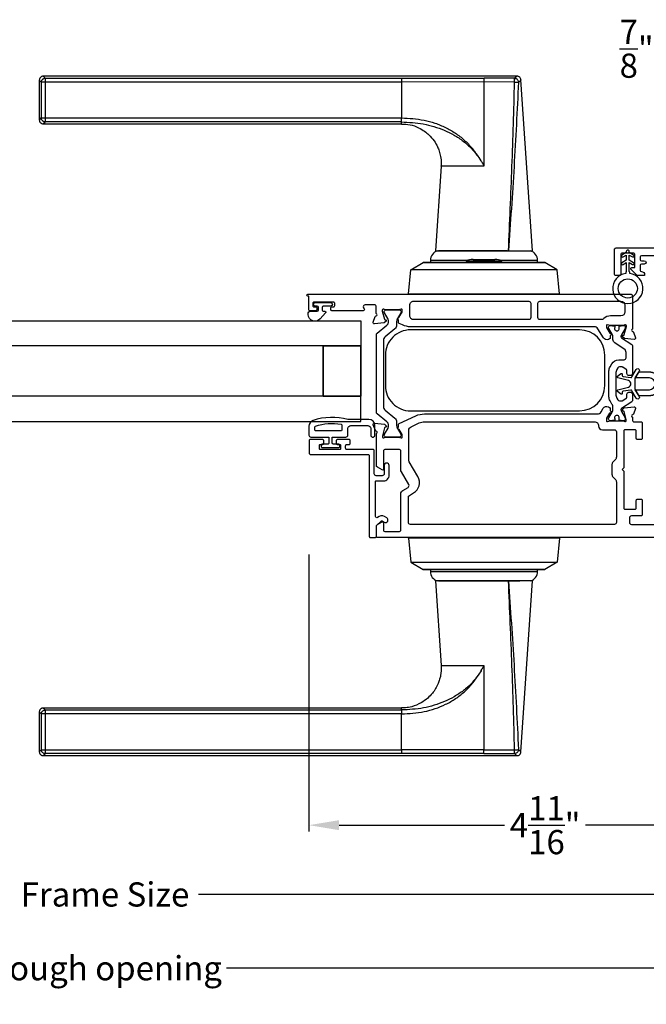
# Model space of a CAD drawing. Extents: x 0 to 68, y 0 to 44.
# Drawn here: x 23.6 to 29.9, y 25.7 to 35.4 of the extents above; entities that cross this region are included whole.
import ezdxf

# ---------------------------------------------------------------- set-up
doc = ezdxf.new("R2010")
doc.units = 0
doc.header["$LTSCALE"] = 2
doc.header["$MEASUREMENT"] = 0
doc.header["$PDMODE"] = 3
doc.layers.get('0').update_dxf_attribs({"linetype": 'CONTINUOUS'})
doc.layers.get('DEFPOINTS').update_dxf_attribs({"color": 3, "linetype": 'CONTINUOUS'})
doc.layers.add('Dim', color=7, linetype='CONTINUOUS')
doc.styles.get("Standard").update_dxf_attribs({"font": 'arial.ttf'})
doc.dimstyles.get("Standard").update_dxf_attribs({"dimtxt": 0.24, "dimasz": 0.3, "dimexe": 0.0625, "dimexo": 0.18, "dimgap": 0.09, "dimtad": 0, "dimdec": 4, "dimzin": 0, "dimdsep": 46, "dimlunit": 4, "dimtxsty": 'STANDARD', "dimcen": 0, "dimadec": 5, "dimazin": 0, "dimtfac": 1, "dimtdec": 4, "dimtofl": 0, "dimtmove": 0, "dimatfit": 3, "dimfxl": 1, "dimtolj": 1, "dimtzin": 0, "dimarcsym": 0})

# ---------------------------------------------------------------- blocks, each defined once
blk = doc.blocks.new('*D273')
at = {"layer": 'DEFPOINTS', "color": 0, "transparency": 16777216}
for p in [(26.5077, 30.3152), (31.1918, 30.3275), (31.1918, 27.4517)]:
    blk.add_point(p, dxfattribs=at)
at = {"layer": 'Dim', "color": 0, "lineweight": -2, "transparency": 16777216}
for p, q in [((26.5077, 30.1352), (26.5077, 27.3892)), ((31.1918, 30.1475), (31.1918, 27.3892)), ((26.8077, 27.4517), (28.4485, 27.4517)), ((30.8918, 27.4517), (29.251, 27.4517))]:
    blk.add_line(p, q, dxfattribs=at)
at = {"layer": 'Dim', "color": 0, "transparency": 16777216}
for points in [[(26.8077, 27.5017), (26.8077, 27.4017), (26.5077, 27.4517)], [(30.8918, 27.5017), (30.8918, 27.4017), (31.1918, 27.4517)]]:
    blk.add_solid(points, dxfattribs=at)
at = {"layer": 'Dim', "color": 0, "transparency": 16777216, "insert": (28.8498, 27.4517), "char_height": 0.24, "attachment_point": 5}
blk.add_mtext('\\A1;4{\\H1x;\\S11/16;}"', dxfattribs=at)
blk = doc.blocks.new('*D274')
at = {"layer": 'DEFPOINTS', "color": 0, "transparency": 16777216}
for p in [(17.7807, 30.3275), (31.1918, 30.3275), (31.1918, 26.7648)]:
    blk.add_point(p, dxfattribs=at)
at = {"layer": 'Dim', "color": 0, "lineweight": -2, "transparency": 16777216}
for p, q in [((17.7807, 30.1475), (17.7807, 26.7023)), ((31.1918, 30.1475), (31.1918, 26.7023)), ((18.0807, 26.7648), (23.5599, 26.7648)), ((30.8918, 26.7648), (25.4126, 26.7648))]:
    blk.add_line(p, q, dxfattribs=at)
at = {"layer": 'Dim', "color": 0, "transparency": 16777216}
for points in [[(18.0807, 26.8148), (18.0807, 26.7148), (17.7807, 26.7648)], [(30.8918, 26.8148), (30.8918, 26.7148), (31.1918, 26.7648)]]:
    blk.add_solid(points, dxfattribs=at)
at = {"layer": 'Dim', "color": 0, "transparency": 16777216, "insert": (24.4862, 26.7648), "char_height": 0.24, "attachment_point": 5}
blk.add_mtext('\\A1;Frame Size', dxfattribs=at)
blk = doc.blocks.new('*D275')
at = {"layer": 'DEFPOINTS', "color": 0, "transparency": 16777216}
for p in [(17.4057, 30.3275), (31.5668, 30.3275), (31.5668, 26.0334)]:
    blk.add_point(p, dxfattribs=at)
at = {"layer": 'Dim', "color": 0, "lineweight": -2, "transparency": 16777216}
for p, q in [((17.4057, 30.1475), (17.4057, 25.9709)), ((31.5668, 30.1475), (31.5668, 25.9709)), ((17.7057, 26.0334), (23.2834, 26.0334)), ((31.2668, 26.0334), (25.6891, 26.0334))]:
    blk.add_line(p, q, dxfattribs=at)
at = {"layer": 'Dim', "color": 0, "transparency": 16777216}
for points in [[(17.7057, 26.0834), (17.7057, 25.9834), (17.4057, 26.0334)], [(31.2668, 26.0834), (31.2668, 25.9834), (31.5668, 26.0334)]]:
    blk.add_solid(points, dxfattribs=at)
at = {"layer": 'Dim', "color": 0, "transparency": 16777216, "insert": (24.4862, 26.0334), "char_height": 0.24, "attachment_point": 5}
blk.add_mtext('\\A1;Rough opening', dxfattribs=at)
blk = doc.blocks.new('*D285')
at = {"color": 0, "lineweight": -2, "transparency": 16777216}
for p, q in [((30.286, 35.1505), (29.986, 35.1505)), ((30.286, 34.7181), (30.286, 35.213)), ((30.8921, 35.1505), (30.586, 35.1505)), ((31.1921, 34.7181), (31.1921, 35.213))]:
    blk.add_line(p, q, dxfattribs=at)
at = {"color": 0, "transparency": 16777216}
for points in [[(30.586, 35.2005), (30.586, 35.1005), (30.286, 35.1505)], [(30.8921, 35.2005), (30.8921, 35.1005), (31.1921, 35.1505)]]:
    blk.add_solid(points, dxfattribs=at)
at = {"layer": 'DEFPOINTS', "color": 0, "transparency": 16777216}
for p in [(30.286, 35.1505), (30.286, 34.5381), (31.1921, 34.5381)]:
    blk.add_point(p, dxfattribs=at)
at = {"color": 0, "transparency": 16777216, "insert": (29.7572, 35.1505), "char_height": 0.24, "attachment_point": 5}
blk.add_mtext('\\A1;{\\H1x;\\S7/8;}"', dxfattribs=at)
blk = doc.blocks.new('A$C50e90b69')
for p, q in [((4.7369, 6.737), (0.0393, 6.737)), ((0, 6.6977), (0, 6.3039)), ((0.0589, 6.6781), (0.0198, 6.6781)), ((0.0198, 6.6781), (0.0198, 6.3234)), ((0.0589, 6.7172), (3.5916, 6.7172)), ((0.0589, 6.7172), (0.0589, 6.6781)), ((3.5916, 6.6781), (0.0589, 6.6781)), ((0.0589, 6.6781), (0.0589, 6.3234)), ((3.5916, 6.7172), (4.4099, 6.7168)), ((3.5916, 6.7172), (3.5916, 6.6781)), ((4.4094, 6.6799), (3.5916, 6.6781)), ((3.5916, 6.6781), (3.5916, 6.3234)), ((4.4094, 6.6799), (4.4094, 5.845)), ((4.7133, 6.6794), (4.4094, 6.6799)), ((4.7126, 6.7169), (4.4099, 6.7168)), ((4.8917, 5.0047), (4.7761, 6.7003)), ((0.0198, 6.3234), (0.0589, 6.3234)), ((0.0393, 6.2646), (3.5917, 6.2646)), ((0.0589, 6.3234), (3.5916, 6.3234)), ((0.0589, 6.3234), (0.0589, 6.2843)), ((3.5916, 6.2843), (0.0589, 6.2843)), ((3.5916, 6.2646), (3.5916, 6.2843)), ((4.3572, 5.9319), (4.3579, 5.9323)), ((4.3579, 5.9323), (4.3794, 5.8983)), ((4.3794, 5.8983), (4.3796, 5.8983)), ((3.9844, 5.8441), (3.9272, 5.0047)), ((4.4087, 5.8441), (3.9844, 5.8441)), ((4.4094, 5.845), (4.4087, 5.8441)), ((3.9275, 5.0047), (4.6525, 5.0047)), ((4.6389, 5.0047), (3.9575, 5.0047)), ((4.6525, 5.0047), (4.8915, 5.0047)), ((3.6827, 4.8178), (3.8071, 4.8896)), ((3.8071, 4.8896), (3.8071, 4.8897)), ((3.8071, 4.8897), (5.0118, 4.8897)), ((5.0118, 4.8896), (3.8071, 4.8896)), ((3.878, 4.9107), (3.878, 4.8907)), ((4.2455, 4.9107), (3.878, 4.9107)), ((3.878, 4.9104), (3.878, 4.8907)), ((4.2446, 4.9104), (3.878, 4.9104)), ((3.878, 4.8907), (4.2411, 4.8907)), ((3.878, 4.8907), (4.2411, 4.8907)), ((3.9844, 4.8907), (3.9844, 4.8897)), ((4.2324, 4.9058), (4.2417, 4.8897)), ((4.2324, 4.9058), (4.5646, 4.9058)), ((4.3009, 4.9197), (4.5046, 4.9197)), ((4.5046, 4.9197), (4.518, 4.9197)), ((4.5646, 4.9058), (4.5864, 4.9058)), ((4.9409, 4.9107), (4.5734, 4.9107)), ((4.9409, 4.9104), (4.5743, 4.9104)), ((4.5772, 4.8897), (4.5864, 4.9058)), ((4.5778, 4.8907), (4.9409, 4.8907)), ((4.5778, 4.8907), (4.9409, 4.8907)), ((4.8344, 4.8897), (4.8344, 4.8907)), ((4.9409, 4.8907), (4.9409, 4.9107)), ((4.9409, 4.8907), (4.9409, 4.9104)), ((5.0118, 4.8896), (5.0118, 4.8897)), ((5.1362, 4.8178), (5.0118, 4.8896)), ((3.6619, 4.5797), (3.6827, 4.8178)), ((5.1362, 4.8178), (3.6827, 4.8178)), ((5.157, 4.5797), (5.1362, 4.8178)), ((3.6614, 4.5797), (3.6614, 4.5748)), ((3.6614, 4.5797), (5.1575, 4.5797)), ((5.1575, 4.5797), (5.1575, 4.5748)), ((3.6614, 2.1623), (3.6614, 2.1623)), ((3.6614, 2.1623), (5.1575, 2.1623)), ((3.6614, 2.1573), (3.6614, 2.1623)), ((5.1575, 2.1623), (3.6614, 2.1623)), ((5.1575, 2.1573), (3.6614, 2.1573)), ((3.6619, 2.1573), (3.6827, 1.9192)), ((4.0774, 2.1633), (4.0774, 2.1623)), ((4.191, 2.1633), (4.191, 2.1623)), ((4.2127, 2.1633), (4.2126, 2.1623)), ((4.6063, 2.1623), (4.6062, 2.1633)), ((4.6336, 2.1633), (4.6336, 2.1623)), ((4.7414, 2.1623), (4.7414, 2.1633)), ((5.157, 2.1573), (5.1362, 1.9192)), ((5.1575, 2.1623), (5.1575, 2.1623)), ((5.1575, 2.1573), (5.1575, 2.1623)), ((3.6827, 1.9192), (5.1362, 1.9192)), ((3.6827, 1.9192), (3.8071, 1.8474)), ((5.1362, 1.9192), (5.0118, 1.8474)), ((3.8071, 1.8474), (5.0118, 1.8474)), ((3.8071, 1.8474), (3.8071, 1.8473)), ((5.0118, 1.8473), (3.8071, 1.8473)), ((3.878, 1.8463), (3.878, 1.8266)), ((3.878, 1.8463), (3.878, 1.8263)), ((4.8439, 1.8463), (3.878, 1.8463)), ((4.1033, 1.8463), (3.878, 1.8463)), ((3.878, 1.8266), (4.8439, 1.8266)), ((3.878, 1.8263), (4.1033, 1.8263)), ((3.9844, 1.8473), (3.9844, 1.8463)), ((4.9409, 1.8463), (4.1033, 1.8463)), ((4.1033, 1.8263), (4.9409, 1.8263)), ((4.8344, 1.8463), (4.8344, 1.8473)), ((4.9409, 1.8463), (4.8439, 1.8463)), ((4.8439, 1.8266), (4.9409, 1.8266)), ((4.9409, 1.8266), (4.9409, 1.8463)), ((4.9409, 1.8263), (4.9409, 1.8463)), ((5.0118, 1.8474), (5.0118, 1.8473)), ((3.9272, 1.7323), (3.9844, 0.8929)), ((4.6525, 1.7323), (3.9273, 1.7323)), ((3.9578, 1.7323), (4.7648, 1.7323)), ((4.8913, 1.7323), (4.6525, 1.7323)), ((4.7761, 0.0367), (4.8917, 1.7323)), ((4.409, 0.8929), (4.4094, 0.8911)), ((4.4094, 0.8911), (4.4094, 0.0571)), ((4.3596, 0.8074), (4.359, 0.8078)), ((4.3807, 0.8409), (4.3596, 0.8074)), ((4.3807, 0.8409), (4.3809, 0.8408)), ((0, 0.4331), (0, 0.0393)), ((0.0589, 0.4136), (0.0198, 0.4136)), ((0.0198, 0.4136), (0.0198, 0.0589)), ((3.5917, 0.4724), (0.0393, 0.4724)), ((0.0589, 0.4527), (3.5916, 0.4527)), ((0.0589, 0.4527), (0.0589, 0.4136)), ((0.0589, 0.4136), (0.0589, 0.0589)), ((3.5916, 0.4136), (0.0589, 0.4136)), ((3.5916, 0.4527), (3.5916, 0.4724)), ((3.5916, 0.0589), (3.5916, 0.4136)), ((0.0198, 0.0589), (0.0589, 0.0589)), ((0.0393, 0), (4.7369, 0)), ((0.0589, 0.0589), (3.5916, 0.0589)), ((0.0589, 0.0589), (0.0589, 0.0198)), ((3.5916, 0.0198), (0.0589, 0.0198)), ((4.4094, 0.0571), (3.5916, 0.0589)), ((3.5916, 0.0589), (3.5916, 0.0198)), ((4.4096, 0.0202), (3.5916, 0.0198)), ((4.4094, 0.0571), (4.7133, 0.0576)), ((4.4096, 0.0202), (4.7126, 0.0201))]:
    blk.add_line(p, q)
at = {"flags": 128}
for points in [[(0.0589, 6.7172), (0.0442, 6.7321), (0.0394, 6.737)], [(0.0198, 6.6781), (0.0049, 6.6928), (0, 6.6976)], [(0.0589, 6.2843), (0.0442, 6.2695), (0.0394, 6.2646)], [(3.5916, 6.2843), (3.5916, 6.2885), (3.5916, 6.2973), (3.5916, 6.3094), (3.5916, 6.3234)], [(0.0198, 0.4136), (0.0049, 0.4282), (0, 0.4331)], [(0.0589, 0.4527), (0.0442, 0.4675), (0.0394, 0.4724)], [(3.5916, 0.4527), (3.5916, 0.4485), (3.5916, 0.4397), (3.5916, 0.4276), (3.5916, 0.4136)], [(0.0589, 0.0198), (0.0442, 0.0049), (0.0394, 0)]]:
    blk.add_lwpolyline(points, dxfattribs=at)
for centre, radius, start, end in [((3.976, 4.9107), 0.098, 106.41816, 180.00002), ((4.8429, 4.9107), 0.098, 0.00124, 73.58057), ((4.3009, 4.7447), 0.175, 89.99981, 113.0204), ((4.518, 4.7447), 0.175, 66.9796, 90), ((3.976, 1.8263), 0.098, 179.99947, 253.15024), ((4.8429, 1.8263), 0.098, 286.85041, 359.99943)]:
    blk.add_arc(centre, radius, start, end)
for points, knots in [([(0.0394, 6.737), (0.0344, 6.7365), (0.0268, 6.7357), (0.0176, 6.7308), (0.0113, 6.7257), (0.0062, 6.7194), (0.0013, 6.7102), (0.0005, 6.7026), (0, 6.6976)], [0, 0, 0, 0, 0.239461, 0.368361, 0.500002, 0.631637, 0.760545, 1, 1, 1, 1]), ([(0.0394, 6.737), (0.041, 6.7354), (0.0475, 6.7288), (0.054, 6.7222), (0.0589, 6.7172)], [0, 0, 0, 0, 0.249955, 1, 1, 1, 1]), ([(4.7368, 6.737), (4.7349, 6.7353), (4.7271, 6.7283), (4.7189, 6.7218), (4.7126, 6.7169)], [0, 0, 0, 0, 0.242441, 1, 1, 1, 1]), ([(4.7761, 6.7003), (4.7753, 6.705), (4.7736, 6.7148), (4.7643, 6.7271), (4.7515, 6.7355), (4.7416, 6.7365), (4.7368, 6.737)], [0, 0, 0, 0, 0.240967, 0.500008, 0.75904, 1, 1, 1, 1]), ([(0, 6.6976), (0.0016, 6.696), (0.0082, 6.6895), (0.0148, 6.683), (0.0198, 6.6781)], [0, 0, 0, 0, 0.249953, 1, 1, 1, 1]), ([(0.0198, 6.6781), (0.0204, 6.683), (0.0212, 6.6901), (0.0259, 6.6992), (0.0307, 6.7053), (0.0372, 6.7106), (0.0461, 6.7157), (0.054, 6.7166), (0.0589, 6.7172)], [0, 0, 0, 0, 0.239205, 0.348289, 0.499991, 0.61557, 0.760794, 1, 1, 1, 1]), ([(4.4099, 6.7168), (4.4098, 6.7156), (4.4097, 6.7115), (4.4096, 6.7035), (4.4095, 6.6925), (4.4095, 6.6842), (4.4094, 6.6799)], [0, 0, 0, 0, 0.102541, 0.329924, 0.650518, 1, 1, 1, 1]), ([(4.6525, 5.0047), (4.6648, 5.2838), (4.6895, 5.8418), (4.7054, 6.4002), (4.7133, 6.6794)], [0, 0, 0, 0, 0.499993, 1, 1, 1, 1]), ([(4.7515, 6.6767), (4.7376, 6.3979), (4.7099, 5.8403), (4.6716, 5.2833), (4.6525, 5.0047)], [0, 0, 0, 0, 0.499933, 1, 1, 1, 1]), ([(4.7133, 6.6794), (4.7133, 6.683), (4.7132, 6.6904), (4.7131, 6.701), (4.7129, 6.7093), (4.7128, 6.7144), (4.7127, 6.7163), (4.7126, 6.7169)], [0, 0, 0, 0, 0.285098, 0.588307, 0.853326, 0.947044, 1, 1, 1, 1]), ([(4.7126, 6.7169), (4.7177, 6.7162), (4.728, 6.7148), (4.7409, 6.7054), (4.7499, 6.6922), (4.7509, 6.6818), (4.7515, 6.6767)], [0, 0, 0, 0, 0.248785, 0.499203, 0.750089, 1, 1, 1, 1]), ([(4.7133, 6.6794), (4.7163, 6.6793), (4.7216, 6.6791), (4.73, 6.6787), (4.7384, 6.6781), (4.7458, 6.6776), (4.7501, 6.6769), (4.7515, 6.6767)], [0, 0, 0, 0, 0.233448, 0.420132, 0.657701, 0.888421, 1, 1, 1, 1]), ([(4.7703, 6.6943), (4.7609, 6.6855), (4.7419, 6.668), (4.7644, 6.6879), (4.779, 6.7033), (4.7732, 6.6973), (4.7703, 6.6943)], [0, 0, 0, 0, 0.37824, 0.756476, 0.87824, 1, 1, 1, 1]), ([(0, 6.3039), (0.0016, 6.3056), (0.0082, 6.3121), (0.0148, 6.3185), (0.0198, 6.3234)], [0, 0, 0, 0, 0.24996, 1, 1, 1, 1]), ([(0.0198, 6.3234), (0.0148, 6.3185), (0.0082, 6.3121), (0.0016, 6.3056), (0, 6.3039)], [0, 0, 0, 0, 0.75004, 1, 1, 1, 1]), ([(0, 6.3039), (0.0005, 6.299), (0.0013, 6.2914), (0.0062, 6.2822), (0.0113, 6.2759), (0.0176, 6.2708), (0.0268, 6.2659), (0.0344, 6.2651), (0.0394, 6.2646)], [0, 0, 0, 0, 0.239455, 0.36836, 0.499994, 0.631638, 0.760539, 1, 1, 1, 1]), ([(0.0589, 6.2843), (0.054, 6.2849), (0.0461, 6.2859), (0.0372, 6.2909), (0.0307, 6.2963), (0.0259, 6.3024), (0.0212, 6.3114), (0.0204, 6.3185), (0.0198, 6.3234)], [0, 0, 0, 0, 0.239206, 0.384456, 0.500008, 0.651736, 0.760794, 1, 1, 1, 1]), ([(0.0394, 6.2646), (0.041, 6.2662), (0.0475, 6.2728), (0.054, 6.2794), (0.0589, 6.2843)], [0, 0, 0, 0, 0.249961, 1, 1, 1, 1]), ([(3.5914, 6.2614), (3.6201, 6.2609), (3.6789, 6.26), (3.7566, 6.2309), (3.8183, 6.1948), (3.8704, 6.1515), (3.9143, 6.1004), (3.9463, 6.0447), (3.9674, 5.9922), (3.981, 5.937), (3.9873, 5.8858), (3.9839, 5.8536), (3.9829, 5.8442)], [0, 0, 0, 0, 0.132894, 0.272219, 0.379984, 0.464846, 0.586815, 0.691409, 0.762316, 0.849432, 0.956067, 1, 1, 1, 1]), ([(3.5916, 6.3234), (3.6668, 6.3195), (3.7795, 6.3137), (3.9246, 6.2734), (4.0291, 6.2311), (4.127, 6.1751), (4.2157, 6.1059), (4.2946, 6.0253), (4.3368, 5.9633), (4.3579, 5.9323)], [0, 0, 0, 0, 0.250157, 0.375155, 0.500488, 0.625585, 0.750032, 0.874993, 1, 1, 1, 1]), ([(3.5916, 6.2843), (3.6642, 6.2804), (3.8091, 6.2726), (3.9837, 6.2181), (4.1145, 6.1552), (4.2062, 6.0946), (4.2898, 6.0211), (4.3347, 5.9617), (4.3572, 5.9319)], [0, 0, 0, 0, 0.248654, 0.49612, 0.620477, 0.74534, 0.872095, 1, 1, 1, 1]), ([(4.3794, 5.8983), (4.3857, 5.8898), (4.398, 5.8731), (4.4051, 5.8537), (4.4087, 5.8441)], [0, 0, 0, 0, 0.506828, 1, 1, 1, 1]), ([(4.3796, 5.8983), (4.3865, 5.889), (4.3988, 5.8725), (4.4062, 5.8533), (4.4094, 5.845)], [0, 0, 0, 0, 0.565752, 1, 1, 1, 1]), ([(4.7133, 0.0576), (4.7054, 0.3368), (4.6895, 0.8952), (4.6648, 1.4532), (4.6525, 1.7323)], [0, 0, 0, 0, 0.500007, 1, 1, 1, 1]), ([(4.6525, 1.7323), (4.6716, 1.4537), (4.7099, 0.8967), (4.7376, 0.3391), (4.7515, 0.0603)], [0, 0, 0, 0, 0.500068, 1, 1, 1, 1]), ([(3.984, 0.8929), (3.9842, 0.8914), (3.9893, 0.8589), (3.9831, 0.8126), (3.9701, 0.7549), (3.9484, 0.6934), (3.9097, 0.6283), (3.85, 0.5661), (3.7822, 0.5175), (3.7061, 0.4869), (3.639, 0.4733), (3.6049, 0.4737), (3.5916, 0.4739)], [0, 0, 0, 0, 0.00703, 0.153001, 0.211859, 0.283032, 0.456088, 0.559294, 0.683327, 0.841542, 0.937907, 1, 1, 1, 1]), ([(3.9844, 0.8929), (3.9844, 0.8929), (3.9816, 0.8929), (4.0059, 0.8929), (4.0174, 0.8929), (4.0634, 0.8929), (4.113, 0.8929), (4.1777, 0.8929), (4.2496, 0.8929), (4.3279, 0.8929), (4.3816, 0.8929), (4.409, 0.8929)], [0, 0, 0, 0, 0.000039, 0.01962, 0.077238, 0.170612, 0.295799, 0.447713, 0.620221, 0.806481, 1, 1, 1, 1]), ([(4.409, 0.8929), (4.4046, 0.8841), (4.398, 0.8708), (4.3849, 0.8554), (4.3821, 0.8457), (4.3807, 0.8409)], [0, 0, 0, 0, 0.496364, 0.748457, 1, 1, 1, 1]), ([(4.3809, 0.8408), (4.3823, 0.8455), (4.3851, 0.8549), (4.3979, 0.8698), (4.4048, 0.8826), (4.4094, 0.8911)], [0, 0, 0, 0, 0.249808, 0.499835, 1, 1, 1, 1]), ([(4.359, 0.8078), (4.3365, 0.7777), (4.2917, 0.718), (4.208, 0.6438), (4.1161, 0.5827), (3.9852, 0.5194), (3.8101, 0.4644), (3.6647, 0.4566), (3.5916, 0.4527)], [0, 0, 0, 0, 0.12791, 0.254616, 0.379606, 0.503826, 0.750768, 1, 1, 1, 1]), ([(3.5916, 0.4136), (3.6672, 0.4175), (3.7807, 0.4233), (3.9263, 0.464), (4.0308, 0.5067), (4.1287, 0.5629), (4.2176, 0.6326), (4.2964, 0.7138), (4.3386, 0.7762), (4.3596, 0.8074)], [0, 0, 0, 0, 0.250728, 0.376124, 0.500564, 0.625507, 0.750074, 0.874999, 1, 1, 1, 1]), ([(0.0394, 0.4724), (0.0344, 0.4719), (0.0268, 0.4711), (0.0176, 0.4662), (0.0113, 0.4611), (0.0062, 0.4548), (0.0013, 0.4456), (0.0005, 0.438), (0, 0.4331)], [0, 0, 0, 0, 0.239461, 0.368362, 0.500004, 0.631638, 0.760545, 1, 1, 1, 1]), ([(0, 0.4331), (0.0016, 0.4314), (0.0082, 0.4249), (0.0148, 0.4185), (0.0198, 0.4136)], [0, 0, 0, 0, 0.24996, 1, 1, 1, 1]), ([(0.0198, 0.4136), (0.0204, 0.4185), (0.0212, 0.4256), (0.0259, 0.4346), (0.0307, 0.4407), (0.0372, 0.4461), (0.0461, 0.4511), (0.054, 0.4521), (0.0589, 0.4527)], [0, 0, 0, 0, 0.239207, 0.348291, 0.499991, 0.61557, 0.760795, 1, 1, 1, 1]), ([(0.0394, 0.4724), (0.041, 0.4708), (0.0475, 0.4642), (0.054, 0.4576), (0.0589, 0.4527)], [0, 0, 0, 0, 0.249955, 1, 1, 1, 1]), ([(0, 0.0394), (0.0016, 0.041), (0.0082, 0.0475), (0.0148, 0.054), (0.0198, 0.0589)], [0, 0, 0, 0, 0.24996, 1, 1, 1, 1]), ([(0.0198, 0.0589), (0.0148, 0.054), (0.0082, 0.0475), (0.0016, 0.041), (0, 0.0394)], [0, 0, 0, 0, 0.75004, 1, 1, 1, 1]), ([(0, 0.0394), (0.0005, 0.0344), (0.0013, 0.0268), (0.0062, 0.0176), (0.0113, 0.0113), (0.0176, 0.0062), (0.0268, 0.0013), (0.0344, 0.0005), (0.0394, 0)], [0, 0, 0, 0, 0.239455, 0.368363, 0.499998, 0.631639, 0.760539, 1, 1, 1, 1]), ([(0.0589, 0.0198), (0.054, 0.0204), (0.0461, 0.0213), (0.0372, 0.0264), (0.0307, 0.0317), (0.0259, 0.0378), (0.0212, 0.0469), (0.0204, 0.054), (0.0198, 0.0589)], [0, 0, 0, 0, 0.239206, 0.384457, 0.500009, 0.651736, 0.760795, 1, 1, 1, 1]), ([(0.0394, 0), (0.041, 0.0016), (0.0475, 0.0082), (0.054, 0.0148), (0.0589, 0.0198)], [0, 0, 0, 0, 0.249955, 1, 1, 1, 1]), ([(4.4096, 0.0202), (4.4096, 0.0214), (4.4095, 0.0255), (4.4095, 0.0335), (4.4095, 0.0445), (4.4095, 0.0528), (4.4094, 0.0571)], [0, 0, 0, 0, 0.102475, 0.329862, 0.650485, 1, 1, 1, 1]), ([(4.7515, 0.0603), (4.7509, 0.0552), (4.7499, 0.0448), (4.7409, 0.0316), (4.728, 0.0222), (4.7177, 0.0208), (4.7126, 0.0201)], [0, 0, 0, 0, 0.249911, 0.500797, 0.751215, 1, 1, 1, 1]), ([(4.7126, 0.0201), (4.7127, 0.0207), (4.7128, 0.0226), (4.7129, 0.0277), (4.7131, 0.036), (4.7132, 0.0466), (4.7133, 0.054), (4.7133, 0.0576)], [0, 0, 0, 0, 0.052956, 0.146674, 0.411693, 0.714902, 1, 1, 1, 1]), ([(4.7126, 0.0201), (4.7189, 0.0152), (4.7271, 0.0087), (4.7349, 0.0017), (4.7368, 0)], [0, 0, 0, 0, 0.757611, 1, 1, 1, 1]), ([(4.7133, 0.0576), (4.7163, 0.0577), (4.7216, 0.0579), (4.73, 0.0583), (4.7384, 0.0589), (4.7458, 0.0594), (4.7501, 0.0601), (4.7515, 0.0603)], [0, 0, 0, 0, 0.233479, 0.420163, 0.657701, 0.888421, 1, 1, 1, 1]), ([(4.7368, 0), (4.7416, 0.0005), (4.7515, 0.0015), (4.7643, 0.0099), (4.7736, 0.0222), (4.7753, 0.032), (4.7761, 0.0367)], [0, 0, 0, 0, 0.24096, 0.499995, 0.759033, 1, 1, 1, 1]), ([(4.7515, 0.0603), (4.7553, 0.0569), (4.7605, 0.0524), (4.7783, 0.0349), (4.7761, 0.0367), (4.7761, 0.0367)], [0, 0, 0, 0, 0.756422, 0.999933, 1, 1, 1, 1])]:
    blk.add_open_spline(points, degree=3, knots=knots)

msp = doc.modelspace()

# ---------------------------------------------------------------- linework, layer by layer
for points in [[(29.68748, 32.93748), (29.68571, 32.93897, -0.2217181), (29.68392, 32.9428), (29.68392, 33.02941), (29.71617, 33.01079, 1.0000219), (29.72667, 33.02897), (29.68392, 33.05365), (29.68392, 33.10441), (29.71617, 33.08579, 1.0000279), (29.72667, 33.10397), (29.68392, 33.12865), (29.68392, 33.13915, 1.0000101), (29.65492, 33.13915), (29.65492, 33.12865), (29.61217, 33.10397, 1.0000279), (29.62267, 33.08579), (29.65492, 33.10441), (29.65492, 33.05365), (29.61217, 33.02897, 1.0000219), (29.62267, 33.01079), (29.65492, 33.02941), (29.65492, 32.9428, -0.2222735), (29.65313, 32.93897), (29.65136, 32.93748, 0.2222735), (29.64958, 32.93365), (29.64958, 32.92234, 15.0512054), (29.68926, 32.92234), (29.68926, 32.93365, 0.2212669)], [(28.70805, 32.48399, -0.414278), (28.68836, 32.46429), (27.54678, 32.46429, -0.4142527), (27.50738, 32.50369), (27.50738, 32.60778, -0.4142527), (27.54678, 32.64718), (28.68836, 32.64718, -0.414278), (28.70805, 32.62748)], [(29.60157, 32.64718, -0.4141932), (29.64096, 32.60778), (29.64096, 32.54081, -0.4141945), (29.60157, 32.50141), (29.49935, 32.50141, 0.1900675), (29.43212, 32.4749, -0.1900436), (29.40523, 32.46429), (28.79866, 32.46429, -0.4141937), (28.77897, 32.48399), (28.77897, 32.62748, -0.4141937), (28.79866, 32.64718)], [(27.26492, 32.29459, 0.2244672), (27.24765, 32.25806), (27.24765, 31.60227, 0.2244667), (27.26492, 31.56574), (27.36038, 31.48734, -0.2244667), (27.37765, 31.4508), (27.37765, 31.41355, 0.1315364), (27.38399, 31.38992), (27.41993, 31.32765, -0.1321815), (27.42099, 31.32371), (27.42099, 31.31558, -0.4142235), (27.40523, 31.29982), (27.27128, 31.29982, -0.4142235), (27.25552, 31.31558), (27.25552, 31.32371, -0.1310701), (27.25658, 31.32765), (27.29248, 31.38984, 0.3669851), (27.28154, 31.45001), (27.18385, 31.53024, -0.2245623), (27.17665, 31.54547), (27.17665, 32.31477, -0.2245621), (27.18385, 32.32999), (27.28151, 32.4102, 0.3665407), (27.29248, 32.47031), (27.25658, 32.53269, -0.1313274), (27.25552, 32.53662), (27.25552, 32.54475, -0.414224), (27.27128, 32.56051), (27.40523, 32.56051, -0.414224), (27.42099, 32.54475), (27.42099, 32.53662, -0.1321844), (27.41993, 32.53268), (27.38399, 32.47042, 0.1315362), (27.37765, 32.44678), (27.37765, 32.40953, -0.2244672), (27.36038, 32.37299)], [(29.49393, 31.65919, -0.1316833), (29.48338, 31.69858), (29.48338, 31.95689, -0.1316832), (29.49393, 31.99628), (29.51149, 32.02669, -0.2679518), (29.57972, 32.06608), (29.63308, 32.06608, 0.4141932), (29.65278, 32.08578), (29.65278, 32.14007, 0.2539542), (29.63484, 32.17311), (29.54071, 32.23424, -0.2539059), (29.52277, 32.26728), (29.52277, 32.29732, 0.1316258), (29.51855, 32.31308), (29.48102, 32.37809, -0.1314419), (29.47944, 32.384), (29.47944, 32.3911, -0.4142254), (29.49519, 32.40686), (29.51883, 32.40686), (29.51883, 32.40292), (29.53361, 32.40292, -0.4753831), (29.54132, 32.39344, -0.1460345), (29.5405, 32.38676, 1.526893), (29.58383, 32.38676, -0.1453428), (29.58301, 32.39344, -0.4751766), (29.59073, 32.40292), (29.6055, 32.40292), (29.6055, 32.40686), (29.62914, 32.40686, -0.4142254), (29.6449, 32.3911), (29.6449, 32.384, -0.1314419), (29.64332, 32.37809), (29.60579, 32.31308, 0.1314917), (29.60156, 32.29732), (29.60156, 32.29509, 0.2541731), (29.60695, 32.28518), (29.71043, 32.21797, -0.2538013), (29.71581, 32.20806), (29.71581, 31.93017, -0.414195), (29.69612, 31.91047), (29.68036, 31.91047, -0.414195), (29.66066, 31.93017), (29.66066, 31.96068, 0.2538044), (29.65528, 31.97059), (29.62036, 31.99326, 0.144928), (29.61393, 31.99517), (29.58768, 31.99517, 0.2679445), (29.57062, 31.98532), (29.56091, 31.96849, 0.1316832), (29.55035, 31.92909), (29.55035, 31.72638, 0.1316834), (29.56091, 31.68698), (29.57062, 31.67015, 0.2679464), (29.58768, 31.6603), (29.61393, 31.6603, 0.1449293), (29.62036, 31.66221), (29.65528, 31.68488, 0.2538021), (29.66066, 31.69479), (29.66066, 31.7253, -0.4141941), (29.68036, 31.745), (29.69612, 31.745, -0.4141941), (29.71581, 31.7253), (29.71581, 31.66015, -0.2538029), (29.71043, 31.65024), (29.60695, 31.58303, 0.2541681), (29.60156, 31.57312), (29.60156, 31.57089, 0.1314917), (29.60579, 31.55513), (29.64332, 31.49012, -0.1314406), (29.6449, 31.48421), (29.6449, 31.47711, -0.4142241), (29.62914, 31.46135), (29.6055, 31.46135), (29.6055, 31.46529), (29.59073, 31.46529, -0.4751782), (29.58301, 31.47477, -0.145343), (29.58383, 31.48145, 1.5268907), (29.5405, 31.48145, -0.1460347), (29.54132, 31.47477, -0.4753847), (29.53361, 31.46529), (29.51883, 31.46529), (29.51883, 31.46135), (29.49519, 31.46135, -0.4142241), (29.47944, 31.47711), (29.47944, 31.48421, -0.1314406), (29.48102, 31.49012), (29.51855, 31.55513, 0.1316257), (29.52277, 31.57089), (29.52277, 31.58812, 0.1316832), (29.51222, 31.62752)], [(29.59876, 31.928, -0.6312727), (29.61505, 31.92024), (29.61505, 31.91113, 0.3681443), (29.62345, 31.90125), (29.69902, 31.88904, 0.3917238), (29.71033, 31.89655), (29.75287, 31.97024, -1.0000075), (29.78319, 31.95273), (29.74083, 31.87937), (29.74083, 31.7761), (29.78319, 31.70274, -1.0000075), (29.75287, 31.68523), (29.71033, 31.75892, 0.3917235), (29.69902, 31.76643), (29.62345, 31.75422, 0.3681445), (29.61505, 31.74434), (29.61505, 31.73523, -0.6312725), (29.59876, 31.72747), (29.56829, 31.7522, -0.6117679), (29.57153, 31.76745), (29.67637, 31.79579, 0.7655558), (29.67637, 31.85968), (29.57153, 31.88802, -0.6117681), (29.56829, 31.90327)], [(26.89374, 31.38523, -0.4141624), (26.92374, 31.41523), (27.09172, 31.41523, -0.4142406), (27.12172, 31.38523), (27.12172, 31.31824, 0.9999789), (27.16172, 31.31824), (27.16172, 31.41523, 0.4142131), (27.10172, 31.47522), (26.89374, 31.47522, 0.1469376), (26.54874, 31.46453, 0.3225461), (26.50778, 31.40763), (26.50778, 31.32024, 0.4142181), (26.52778, 31.30024), (26.70476, 31.30024), (26.70476, 31.24225, -0.4143243), (26.69276, 31.23025), (26.64076, 31.23025, 0.4143234), (26.62877, 31.21825), (26.62877, 31.20725, 0.4143234), (26.64076, 31.19525), (26.80375, 31.19525, 0.4141851), (26.81575, 31.20725), (26.81575, 31.21825, 0.4141851), (26.80375, 31.23025), (26.75176, 31.23025, -0.414186), (26.73976, 31.24225), (26.73976, 31.30024), (26.87374, 31.30024, 0.4142525), (26.89374, 31.32024)], [(29.41867, 31.37224), (29.53647, 31.37224, -0.4141941), (29.55617, 31.35255), (29.55617, 31.1034, -0.1989426), (29.54463, 31.07554), (29.52438, 31.05528, 0.1989426), (29.51284, 31.02743), (29.51284, 30.93064, 0.1989424), (29.52438, 30.90278), (29.54463, 30.88252, -0.1989428), (29.55617, 30.85466), (29.55617, 30.45309, -0.4141937), (29.53647, 30.43339), (27.5139, 30.43339, -0.4141937), (27.4942, 30.45309), (27.4942, 30.70513, -0.2679345), (27.50405, 30.72219), (27.5456, 30.74617, 0.4142064), (27.58886, 30.90762), (27.50319, 31.056, -0.1316282), (27.49791, 31.0757), (27.49791, 31.36599, -0.2915074), (27.52066, 31.4017), (27.60272, 31.43996, -0.1095057), (27.65267, 31.45104), (29.33988, 31.45104, -0.4142538), (29.37927, 31.41164, 0.4141945)], [(26.52063, 31.27656, 0.4142136), (26.50881, 31.26474), (26.50881, 31.14626, 0.4142136), (26.52851, 31.12656), (27.09441, 31.12656, -0.4142136), (27.10623, 31.11474), (27.10623, 30.3152, 0.4142136), (27.11805, 30.30338), (27.16482, 30.30338, 0.4142136), (27.17664, 30.3152), (27.17664, 30.41762, -0.1989124), (27.17894, 30.42319), (27.2233, 30.46754, -0.3394856), (27.23281, 30.46879), (27.25465, 30.45619, 1), (27.27965, 30.49948), (27.25782, 30.51209, 0.3394856), (27.18794, 30.5029), (27.18893, 30.50389, -0.6681786), (27.16876, 30.51225), (27.16876, 30.86087, -0.4142136), (27.17445, 30.86656), (27.24876, 30.86656, 0.4142136), (27.30392, 30.92172), (27.30392, 31.01721, 1), (27.25392, 31.01721), (27.25392, 30.93626, -0.4142136), (27.23422, 30.91656), (27.17593, 30.91656, -0.4142136), (27.15623, 30.93626), (27.15623, 31.16474, 0.4142136), (27.14441, 31.17656), (26.88391, 31.17656, -0.4142136), (26.87209, 31.18838), (26.87209, 31.21474, -0.4142136), (26.88391, 31.22656), (26.90671, 31.22656, 0.4142136), (26.91853, 31.23838), (26.91853, 31.26474, 0.4142136), (26.90671, 31.27656), (26.79141, 31.27656, 0.4142136), (26.77959, 31.26474), (26.77959, 31.23838, 0.4142136), (26.79141, 31.22656), (26.81421, 31.22656, -0.4142136), (26.82209, 31.21868), (26.82209, 31.18444, -0.4142136), (26.81421, 31.17656), (26.61997, 31.17656, -0.4142136), (26.61209, 31.18444), (26.61209, 31.21868, -0.4142136), (26.61997, 31.22656), (26.64277, 31.22656, 0.4142136), (26.65459, 31.23838), (26.65459, 31.26474, 0.4142136), (26.64277, 31.27656)]]:
    msp.add_lwpolyline(points, format="xyb", close=True)
for points in [[(30.3131, 33.09829), (29.80488, 33.09829, 0.4140734), (29.79307, 33.08647), (29.79307, 33.05889, 0.4140734), (29.80488, 33.04708), (29.83286, 33.04708, -0.3563733), (29.85216, 33.03132, -0.3563733), (29.83286, 33.01556), (29.80488, 33.01556, 0.4140734), (29.79307, 33.00374), (29.79307, 32.95252, 0.4140734), (29.80488, 32.94071, -0.414224), (29.8364, 32.90919, -0.4143836), (29.82852, 32.90131), (29.76664, 32.90131, -0.1990239), (29.76107, 32.90362), (29.7014, 32.96329, -0.6681951), (29.70836, 32.9801), (29.73836, 32.9801), (29.73836, 33.11208, 0.4142742), (29.72851, 33.12193), (29.61032, 33.12193, 0.4141058), (29.60047, 33.11208), (29.60047, 32.91116, -0.4142891), (29.59063, 32.90131), (29.54729, 32.90131, -0.4141207), (29.53744, 32.91116), (29.53744, 33.15739, -0.4141974), (29.55714, 33.17708), (30.27415, 33.17708, 0.4140734)], [(26.49589, 32.69824, -0.9999219), (26.49589, 32.71795), (29.69612, 32.71795, -0.4141937), (29.71581, 32.69825), (29.71581, 32.37098, 0.7928105), (29.71673, 32.34798, -0.2635539), (29.7256, 32.34042), (29.74583, 32.28484, -0.5486309), (29.73369, 32.26902), (29.63621, 32.27755), (29.61884, 32.29492, -0.5775983), (29.62237, 32.3081), (29.62903, 32.30989, 0.268076), (29.63461, 32.31546), (29.65593, 32.39504), (29.65593, 32.40292, 0.6885593), (29.6353, 32.4108, -0.2134547), (29.62649, 32.40686), (29.49935, 32.40686, -0.0631335), (29.49738, 32.40711), (29.4688, 32.41449, 0.4902598), (29.45895, 32.40686), (29.45895, 32.38633, 0.1379313), (29.46068, 32.38017), (29.49082, 32.33079, -0.3610528), (29.50273, 32.32671), (29.50478, 32.32335, -0.5811226), (29.49651, 32.30837), (29.49651, 32.28425, -0.291389), (29.48968, 32.27354), (29.47784, 32.26802, -0.3818695), (29.42756, 32.2832), (29.37182, 32.37451, 0.2614344), (29.3382, 32.39338), (27.51796, 32.39338, -0.1095157), (27.43471, 32.41184), (27.40179, 32.42718, -0.2915159), (27.39497, 32.4379), (27.39497, 32.46202, -0.5812854), (27.38669, 32.477), (27.38874, 32.48036, -0.3610528), (27.40065, 32.48443), (27.43079, 32.53382, 0.1379343), (27.43252, 32.53997), (27.43252, 32.56051, 0.4902505), (27.42267, 32.56814), (27.3941, 32.56076, -0.0630966), (27.39213, 32.56051), (27.26498, 32.56051, -0.2134547), (27.25617, 32.56445, 0.6884874), (27.23554, 32.55657), (27.23554, 32.54869), (27.25687, 32.4691, 0.2679219), (27.26244, 32.46353), (27.2691, 32.46175, -0.5772634), (27.27263, 32.44857), (27.25526, 32.43119), (27.15778, 32.42266, -0.5486309), (27.14564, 32.43848), (27.16587, 32.49406, -0.2635597), (27.17474, 32.50163, 0.7927286), (27.17566, 32.52462), (27.17566, 32.59188, 0.4141937), (27.15596, 32.61158), (27.06716, 32.61158, 0.577339), (27.0501, 32.58203), (27.05692, 32.57021, -0.577339), (27.04669, 32.55248), (26.73621, 32.55248, -0.4142763), (26.72439, 32.5643), (26.72439, 32.58006, -0.4142719), (26.73621, 32.59188), (26.75197, 32.59188, 0.4142763), (26.76379, 32.6037), (26.76379, 32.62734, 0.4142763), (26.75197, 32.63916), (26.55893, 32.63916, 0.4142763), (26.54711, 32.62734), (26.54711, 32.6037, 0.4142763), (26.55893, 32.59188), (26.57468, 32.59188, -0.4142719), (26.5865, 32.58006), (26.5865, 32.5643, -0.4142763), (26.57468, 32.55248), (26.51559, 32.55248, -0.4140765), (26.50771, 32.56036), (26.50771, 32.69824), (26.49589, 32.69824)], [(26.57182, 32.63323), (26.72338, 32.63323, -0.9999007), (26.72338, 32.5978), (26.6501, 32.5978, 0.4141882), (26.6381, 32.58581), (26.6381, 32.55981, 0.4141821), (26.6501, 32.54781), (26.66512, 32.54781, -0.6431374), (26.67265, 32.53128), (26.62042, 32.4712, -0.6937133), (26.50111, 32.51581), (26.50111, 32.53181, -0.4141002), (26.51711, 32.54781), (26.5911, 32.54781, 0.4141821), (26.6031, 32.55981), (26.6031, 32.58581, 0.4141882), (26.5911, 32.5978), (26.57182, 32.5978, -1.0000331), (26.57182, 32.63323)], [(29.44173, 31.81011), (29.44173, 32.11311, 0.4142135), (29.19173, 32.36311), (27.51573, 32.36311, 0.4142143), (27.26573, 32.11311), (27.26573, 31.81011, 0.4142143), (27.51573, 31.56011), (29.19173, 31.56011, 0.4142134), (29.44173, 31.81011)], [(29.77799, 31.71174), (29.88339, 31.71174, 1.0000055), (29.88339, 31.94373), (29.77799, 31.94373), (29.77915, 31.94573), (29.88339, 31.94573, -1.000001), (29.88339, 31.70974), (29.77915, 31.70974), (29.77799, 31.71174), (29.74451, 31.76974), (29.88339, 31.76974, 0.9999866), (29.88339, 31.88573), (29.74451, 31.88573), (29.77799, 31.94373)], [(27.40278, 31.43367), (27.56942, 31.51137, -0.1095147), (27.65267, 31.52983), (29.37089, 31.52983, 0.2613739), (29.40451, 31.5487), (29.42668, 31.58502, -0.3818691), (29.47696, 31.60019), (29.4888, 31.59467, -0.2913886), (29.49562, 31.58396), (29.49562, 31.55984, -0.581125), (29.5039, 31.54486), (29.50185, 31.5415, -0.3610521), (29.48994, 31.53742), (29.4598, 31.48804, 0.1379309), (29.45806, 31.48188), (29.45806, 31.46135, 0.4902552), (29.46791, 31.45372), (29.49649, 31.4611, -0.063106), (29.49846, 31.46135), (29.62561, 31.46135, -0.2134565), (29.63442, 31.45741, 0.6884863), (29.65505, 31.46529), (29.65505, 31.47317), (29.63372, 31.55275, 0.2679257), (29.62815, 31.55832), (29.62149, 31.56011, -0.5772641), (29.61796, 31.57329), (29.63533, 31.59066), (29.73281, 31.59919, -0.548627), (29.74494, 31.58338), (29.72472, 31.52779, -0.2635592), (29.71584, 31.52023, 0.7928097), (29.71493, 31.49723), (29.71493, 31.47074, 0.4141941), (29.73463, 31.45104), (29.80115, 31.45104, -0.4142735), (29.81297, 31.43922), (29.81297, 31.28632, -0.4142741), (29.80115, 31.2745), (29.7657, 31.2745, -0.4142741), (29.75388, 31.28632), (29.75388, 31.36118, 0.4142745), (29.74206, 31.373), (29.64285, 31.373, 0.4142745), (29.63103, 31.36118), (29.63103, 30.99479), (29.61527, 30.97903), (29.63103, 30.96327), (29.63103, 30.59689, 0.4142719), (29.64285, 30.58507), (29.74206, 30.58507, 0.4142719), (29.75388, 30.59689), (29.75388, 30.67174, -0.4142763), (29.7657, 30.68356), (29.80115, 30.68356, -0.4142763), (29.81297, 30.67174), (29.81297, 30.52991, -0.4142781), (29.80115, 30.51809), (29.70588, 30.51809, 0.4141937), (29.68618, 30.4984), (29.68618, 30.45309, 0.4141937), (29.70588, 30.43339), (30.27436, 30.43339, -0.4142763)], [(30.48316, 30.30338), (27.18847, 30.30338, -0.4142719), (27.17665, 30.3152), (27.17665, 30.41442, -0.2680536), (27.1865, 30.43148), (27.23574, 30.45991, -0.5773483), (27.24756, 30.45309), (27.24756, 30.3743, 0.4140734), (27.25938, 30.36248), (27.39965, 30.36248, 0.4141937), (27.41935, 30.38217), (27.41935, 30.73697, -0.2679936), (27.43905, 30.77109), (27.49111, 30.80115, 0.4141228), (27.49832, 30.82806), (27.42487, 30.95529, -0.1317368), (27.41959, 30.97498), (27.41959, 31.1583, 0.414195), (27.39989, 31.178), (27.26726, 31.178, 0.414195), (27.24756, 31.1583), (27.24756, 30.981, -0.5773499), (27.23574, 30.97418), (27.1865, 31.00261, -0.2680532), (27.17665, 31.01967), (27.17665, 31.32911, -0.2252043), (27.18098, 31.33825, 0.6357161), (27.17573, 31.35901, -0.2637307), (27.16686, 31.36657), (27.14663, 31.42215, -0.5486265), (27.15877, 31.43797), (27.25625, 31.42944), (27.27362, 31.41207, -0.5774042), (27.27008, 31.39888), (27.26343, 31.3971, 0.2680798), (27.25785, 31.39153), (27.23653, 31.31194), (27.23653, 31.30406, 0.688486), (27.25716, 31.29618, -0.2134566), (27.26597, 31.30012), (27.39311, 31.30012, -0.0631152), (27.39508, 31.29987), (27.42366, 31.2925, 0.4902544), (27.43351, 31.30012), (27.43351, 31.32066, 0.1379301), (27.43178, 31.32682), (27.40164, 31.3762, -0.3610519), (27.38973, 31.38027), (27.38768, 31.38363, -0.5810449), (27.39595, 31.39861), (27.39595, 31.42295, -0.2915151), (27.40278, 31.43367)], [(26.57577, 31.36024, -0.4140595), (26.56777, 31.36823), (26.56777, 31.40184, -0.3256748), (26.57332, 31.40945, -0.1194866), (26.82705, 31.4283, -0.3669151), (26.83375, 31.4204), (26.83375, 31.36823, -0.4141454), (26.82575, 31.36024), (26.57577, 31.36024)]]:
    msp.add_lwpolyline(points, format="xyb")
for points in [[(21.94289, 32.45404), (27.02314, 32.45404), (27.02314, 32.20405), (21.94289, 32.20405)], [(26.64818, 31.70412), (27.02314, 31.70412), (27.02314, 32.20405), (26.64818, 32.20405)], [(26.64818, 32.20405), (27.02314, 32.20405), (27.02314, 31.70412), (26.64818, 31.70412)], [(27.02314, 31.70412), (21.94289, 31.70412), (21.94289, 31.45413), (27.02314, 31.45413)]]:
    msp.add_lwpolyline(points, close=True)
msp.add_circle((29.66942, 32.77366), 0.095)

# ---------------------------------------------------------------- block references
msp.add_blockref('A$C50e90b69', (23.83424, 28.14103))

# ---------------------------------------------------------------- dimensions: what is measured, and where the dimension line sits
dim = msp.add_linear_dim(base=(30.28597, 35.15054), p1=(31.19209, 34.5381), p2=(30.28597, 34.5381), dimstyle='STANDARD', override={"dimpost": '\\X'})
dim.commit()
dim.dimension.update_dxf_attribs({"geometry": '*D285', "text_midpoint": (29.75723, 35.15054)})
at = {"layer": 'Dim'}
for base, p1, p2, text, picture, middle in [((31.56679, 26.03336), (17.40568, 30.3275), (31.56679, 30.3275), 'Rough opening', '*D275', (24.48624, 26.03336)), ((31.19179, 26.76482), (17.78068, 30.3275), (31.19179, 30.3275), 'Frame Size', '*D274', (24.48624, 26.76482))]:
    dim = msp.add_linear_dim(base=base, p1=p1, p2=p2, text=text, dimstyle='STANDARD', override={"dimpost": '\\X'}, dxfattribs=at)
    dim.commit()
    dim.dimension.update_dxf_attribs({"geometry": picture, "text_midpoint": middle})
dim = msp.add_linear_dim(base=(31.19179, 27.45174), p1=(26.50771, 30.31519), p2=(31.19179, 30.3275), dimstyle='STANDARD', override={"dimpost": '\\X'}, dxfattribs=at)
dim.commit()
dim.dimension.update_dxf_attribs({"geometry": '*D273', "text_midpoint": (28.84975, 27.45174)})

doc.saveas('drawing.dxf')
